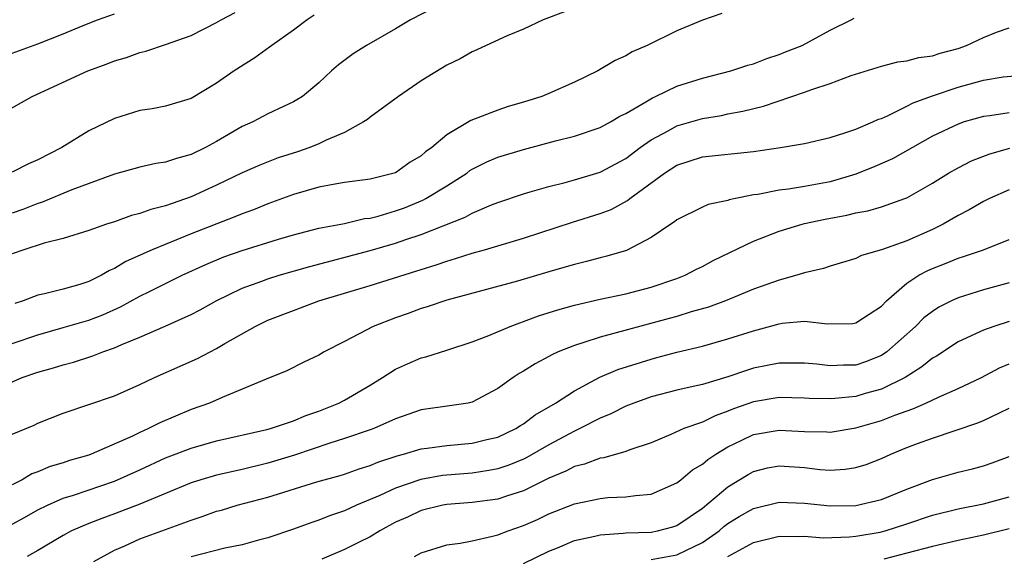
# Model space of a CAD drawing. Units: inches. Extents: x 2610000 to 2613000, y 1494000 to 1497000.
# Drawn here: x 2610642 to 2610719, y 1494235 to 1494277 of the extents above; entities that cross this region are included whole.
import ezdxf

# ---------------------------------------------------------------- set-up
doc = ezdxf.new("R2010")
doc.units = ezdxf.units.IN
doc.header["$MEASUREMENT"] = 0
doc.layers.add('LD26101494_2ft', color=200, linetype='Continuous')

msp = doc.modelspace()

# ---------------------------------------------------------------- linework, layer by layer
at = {"layer": 'LD26101494_2ft'}
for points, elevation in [([(2610674.031, 1494277.969), (2610672.159, 1494277), (2610671, 1494276.284), (2610668.735, 1494275), (2610667.668, 1494274.332), (2610666.537, 1494273.463), (2610665.991, 1494273), (2610665, 1494272.076), (2610663.709, 1494271), (2610663.272, 1494270.728), (2610663, 1494270.577), (2610662.221, 1494270.222), (2610661, 1494269.632), (2610659.821, 1494269), (2610659, 1494268.643), (2610657, 1494267.481), (2610656.123, 1494267), (2610655, 1494266.445), (2610653.848, 1494266.152), (2610653, 1494265.846), (2610652.255, 1494265.745), (2610651, 1494265.47), (2610649, 1494264.909), (2610645.676, 1494263.677), (2610643.293, 1494262.707), (2610643, 1494262.62), (2610641.839, 1494262.162), (2610641, 1494261.871)], 9596), ([(2610684.337, 1494277.663), (2610682.55, 1494277), (2610681, 1494276.268), (2610679.736, 1494275.736), (2610678.08, 1494275), (2610677.356, 1494274.644), (2610677, 1494274.499), (2610676.052, 1494273.948), (2610675, 1494273.446), (2610673, 1494272.211), (2610671.22, 1494271), (2610669, 1494269.371), (2610668.795, 1494269.205), (2610668.494, 1494269), (2610667, 1494268.186), (2610665.568, 1494267.568), (2610665, 1494267.282), (2610664.287, 1494267), (2610663.337, 1494266.663), (2610661.818, 1494266.182), (2610660.373, 1494265.627), (2610659, 1494265.025), (2610657, 1494264.047), (2610655, 1494263.137), (2610653, 1494262.448), (2610651.839, 1494262.161), (2610651, 1494261.845), (2610650.329, 1494261.671), (2610649, 1494261.196), (2610648.375, 1494261), (2610647, 1494260.518), (2610645, 1494259.892), (2610643.514, 1494259.515), (2610641.91, 1494259), (2610641, 1494258.683)], 9594), ([(2610640.294, 1494269.705), (2610642.565, 1494271), (2610646.917, 1494273), (2610648.446, 1494273.554), (2610649, 1494273.785), (2610649.944, 1494274.056), (2610651, 1494274.447), (2610651.449, 1494274.551), (2610653, 1494275.064), (2610655, 1494275.773), (2610657, 1494276.786), (2610657.363, 1494277), (2610658.442, 1494277.558)], 9600), ([(2610641, 1494274.375), (2610643, 1494275.12), (2610645, 1494275.91), (2610646.55, 1494276.55), (2610647.692, 1494277), (2610649, 1494277.463)], 9602), ([(2610664.638, 1494277.362), (2610664.081, 1494277), (2610663, 1494276.19), (2610661.307, 1494275), (2610661.143, 1494274.857), (2610659.985, 1494274.015), (2610658.38, 1494273), (2610657, 1494272.033), (2610655, 1494270.835), (2610653, 1494270.239), (2610651.967, 1494270.033), (2610651, 1494269.891), (2610649, 1494269.286), (2610647, 1494268.318), (2610644.882, 1494267), (2610643, 1494266.045), (2610642.277, 1494265.724), (2610641, 1494265.071)], 9598), ([(2610641, 1494251.658), (2610643, 1494252.347), (2610645, 1494252.905), (2610647, 1494253.49), (2610648.09, 1494253.91), (2610649.472, 1494254.528), (2610651, 1494255.371), (2610651.742, 1494255.742), (2610654.306, 1494257), (2610656.153, 1494257.847), (2610657.566, 1494258.434), (2610659, 1494258.95), (2610661.829, 1494259.829), (2610663, 1494260.176), (2610665, 1494260.685), (2610667, 1494261.067), (2610668.567, 1494261.434), (2610669, 1494261.483), (2610669.64, 1494261.64), (2610671, 1494262.035), (2610671.706, 1494262.294), (2610673.129, 1494262.871), (2610673.364, 1494263), (2610675, 1494264.01), (2610676.563, 1494265), (2610676.809, 1494265.191), (2610677, 1494265.308), (2610678.125, 1494265.875), (2610679, 1494266.244), (2610681, 1494266.851), (2610683.514, 1494267.515), (2610685, 1494267.888), (2610687, 1494268.556), (2610687.821, 1494269), (2610688.548, 1494269.452), (2610689, 1494269.67), (2610690.589, 1494270.589), (2610691.096, 1494270.904), (2610691.333, 1494271), (2610693, 1494271.793), (2610695, 1494272.441), (2610697.222, 1494273), (2610698.562, 1494273.438), (2610699, 1494273.559), (2610700.032, 1494273.968), (2610701, 1494274.284), (2610701.503, 1494274.497), (2610702.812, 1494275), (2610705, 1494276.176), (2610706.639, 1494277), (2610706.869, 1494277.131)], 9590), ([(2610696.519, 1494277.481), (2610695, 1494276.968), (2610693, 1494276.134), (2610690.669, 1494275), (2610689.504, 1494274.496), (2610689, 1494274.19), (2610688.182, 1494273.818), (2610686.819, 1494273), (2610685, 1494272.123), (2610683, 1494271.234), (2610682.43, 1494271), (2610681, 1494270.548), (2610679.795, 1494270.205), (2610679, 1494269.931), (2610676.893, 1494269.107), (2610675, 1494267.986), (2610673.843, 1494267), (2610673.344, 1494266.656), (2610673, 1494266.34), (2610672.149, 1494265.851), (2610670.98, 1494265.02), (2610669, 1494264.535), (2610667, 1494264.26), (2610666.116, 1494264.116), (2610665, 1494263.89), (2610663, 1494263.313), (2610661, 1494262.585), (2610659.873, 1494262.126), (2610659, 1494261.811), (2610658.432, 1494261.568), (2610655, 1494260.243), (2610651.948, 1494259), (2610649.908, 1494258.092), (2610649, 1494257.529), (2610648.622, 1494257.378), (2610647.995, 1494257), (2610647, 1494256.519), (2610646.288, 1494256.288), (2610645, 1494255.918), (2610643.539, 1494255.539), (2610643, 1494255.433), (2610641.857, 1494255), (2610641.2, 1494254.8)], 9592), ([(2610639, 1494247.775), (2610641.792, 1494249), (2610643, 1494249.421), (2610644.241, 1494249.759), (2610645, 1494250.003), (2610645.796, 1494250.205), (2610647.315, 1494250.686), (2610648.087, 1494251), (2610649, 1494251.316), (2610649.579, 1494251.579), (2610651, 1494252.154), (2610652.982, 1494253.019), (2610655, 1494253.926), (2610655.712, 1494254.288), (2610656.975, 1494255), (2610659, 1494255.987), (2610660.543, 1494256.543), (2610661, 1494256.724), (2610661.881, 1494257), (2610664.303, 1494257.697), (2610669, 1494258.931), (2610671, 1494259.512), (2610671.801, 1494259.801), (2610673, 1494260.194), (2610676.45, 1494261.55), (2610677, 1494261.865), (2610678.507, 1494262.507), (2610679, 1494262.696), (2610681, 1494263.382), (2610681.521, 1494263.521), (2610683, 1494263.961), (2610684.262, 1494264.262), (2610685, 1494264.464), (2610687, 1494265.063), (2610689, 1494266.155), (2610690.128, 1494267), (2610691, 1494267.614), (2610692.315, 1494268.315), (2610693, 1494268.704), (2610695, 1494269.281), (2610696.484, 1494269.516), (2610697, 1494269.627), (2610698.164, 1494269.836), (2610699.77, 1494270.23), (2610703, 1494271.34), (2610703.552, 1494271.552), (2610705, 1494272.025), (2610706.644, 1494272.644), (2610709, 1494273.379), (2610710.293, 1494273.706), (2610711, 1494273.794), (2610711.944, 1494274.056), (2610713, 1494274.184), (2610713.609, 1494274.391), (2610715, 1494274.759), (2610715.675, 1494275), (2610717, 1494275.623), (2610718.022, 1494276.022), (2610719, 1494276.381)], 9588), ([(2610641, 1494244.564), (2610642.718, 1494245.281), (2610643, 1494245.419), (2610645, 1494246.207), (2610649, 1494247.578), (2610651, 1494248.458), (2610652.131, 1494249), (2610655.501, 1494250.499), (2610657, 1494251.262), (2610657.652, 1494251.652), (2610660.023, 1494253), (2610661, 1494253.479), (2610663, 1494254.256), (2610663.553, 1494254.447), (2610664.983, 1494255), (2610669, 1494256.197), (2610672.654, 1494257.346), (2610673, 1494257.466), (2610674.177, 1494257.823), (2610675, 1494258.115), (2610675.697, 1494258.303), (2610677, 1494258.73), (2610677.967, 1494259), (2610681, 1494259.912), (2610684.828, 1494261.172), (2610687, 1494261.826), (2610687.853, 1494262.147), (2610689.151, 1494262.849), (2610689.325, 1494263), (2610692.032, 1494265), (2610693, 1494265.63), (2610695, 1494266.281), (2610699, 1494266.703), (2610701.12, 1494267), (2610703, 1494267.313), (2610705, 1494267.791), (2610706.14, 1494268.141), (2610707, 1494268.451), (2610708.324, 1494269), (2610708.787, 1494269.213), (2610709, 1494269.281), (2610709.476, 1494269.476), (2610711, 1494270.228), (2610711.502, 1494270.498), (2610713, 1494271.052), (2610715, 1494271.735), (2610717, 1494272.286), (2610718.523, 1494272.523), (2610720.718, 1494272.718)], 9586), ([(2610719, 1494269.715), (2610717.491, 1494269.491), (2610717, 1494269.441), (2610715.49, 1494269), (2610715, 1494268.836), (2610713, 1494267.891), (2610709.876, 1494266.124), (2610708.483, 1494265.517), (2610707, 1494264.919), (2610705, 1494264.315), (2610703, 1494263.948), (2610701.745, 1494263.745), (2610701, 1494263.669), (2610699.327, 1494263.327), (2610699, 1494263.287), (2610697.586, 1494263), (2610697.102, 1494262.898), (2610697, 1494262.854), (2610695.46, 1494262.54), (2610695, 1494262.344), (2610693, 1494261.339), (2610692.822, 1494261.178), (2610692.539, 1494261), (2610691, 1494259.952), (2610689.051, 1494258.949), (2610687.514, 1494258.486), (2610687, 1494258.367), (2610685.923, 1494258.077), (2610685, 1494257.858), (2610684.35, 1494257.65), (2610683, 1494257.265), (2610680.528, 1494256.528), (2610675, 1494255.053), (2610673.474, 1494254.526), (2610673, 1494254.39), (2610671.985, 1494254.015), (2610671, 1494253.681), (2610669.241, 1494253), (2610667, 1494251.81), (2610665.415, 1494251), (2610665, 1494250.756), (2610663.811, 1494250.189), (2610662.486, 1494249.514), (2610660.864, 1494248.864), (2610659, 1494248.077), (2610657.445, 1494247.445), (2610656.442, 1494247), (2610655, 1494246.487), (2610652.544, 1494245.456), (2610651.682, 1494245), (2610651, 1494244.699), (2610650.405, 1494244.405), (2610647.185, 1494243), (2610647, 1494242.933), (2610645.5, 1494242.5), (2610645, 1494242.321), (2610643.972, 1494242.028), (2610643, 1494241.612), (2610642.547, 1494241.453), (2610641.775, 1494241), (2610641, 1494240.611)], 9584), ([(2610640, 1494237), (2610641.958, 1494238.042), (2610643, 1494238.63), (2610643.757, 1494239), (2610645, 1494239.545), (2610645.796, 1494239.796), (2610649, 1494240.892), (2610651, 1494241.777), (2610653, 1494242.705), (2610653.21, 1494242.79), (2610655, 1494243.469), (2610657, 1494244.031), (2610660.92, 1494244.92), (2610661.213, 1494245), (2610663, 1494245.6), (2610663.982, 1494246.018), (2610665, 1494246.366), (2610666.562, 1494247), (2610667, 1494247.235), (2610669, 1494248.409), (2610669.986, 1494249), (2610671, 1494249.656), (2610671.922, 1494250.078), (2610673, 1494250.534), (2610673.375, 1494250.625), (2610675, 1494251.13), (2610677, 1494251.796), (2610678.291, 1494252.291), (2610679.962, 1494253), (2610680.713, 1494253.287), (2610681, 1494253.371), (2610682.181, 1494253.819), (2610683.695, 1494254.305), (2610685, 1494254.667), (2610687, 1494255.129), (2610689, 1494255.561), (2610691, 1494256.081), (2610693, 1494256.747), (2610693.643, 1494257), (2610694.532, 1494257.468), (2610695, 1494257.695), (2610695.839, 1494258.161), (2610699, 1494259.678), (2610701, 1494260.456), (2610702.799, 1494261), (2610703, 1494261.049), (2610704.611, 1494261.389), (2610706.3, 1494261.7), (2610707, 1494261.894), (2610707.943, 1494262.057), (2610709, 1494262.372), (2610710.832, 1494263), (2610711, 1494263.063), (2610713, 1494264.211), (2610714.259, 1494265), (2610715, 1494265.424), (2610716.054, 1494265.947), (2610717.487, 1494266.513), (2610719.048, 1494266.952)], 9582), ([(2610719, 1494263.685), (2610717.456, 1494263), (2610717, 1494262.778), (2610715.873, 1494262.127), (2610715, 1494261.693), (2610713.841, 1494261), (2610713, 1494260.58), (2610711, 1494259.685), (2610709, 1494258.999), (2610707.446, 1494258.554), (2610707, 1494258.318), (2610705, 1494257.708), (2610704.469, 1494257.531), (2610703, 1494257.185), (2610702.397, 1494257), (2610701, 1494256.632), (2610699, 1494255.924), (2610696.799, 1494255), (2610695.488, 1494254.512), (2610694.129, 1494254.129), (2610693, 1494253.776), (2610692.394, 1494253.606), (2610687, 1494252.17), (2610685.727, 1494251.727), (2610685, 1494251.511), (2610683.726, 1494251), (2610683.223, 1494250.777), (2610683, 1494250.644), (2610681.917, 1494250.083), (2610681, 1494249.496), (2610680.679, 1494249.321), (2610680.202, 1494249), (2610679, 1494248.134), (2610677, 1494247.065), (2610676.679, 1494247), (2610675.222, 1494246.778), (2610673, 1494246.472), (2610671, 1494245.77), (2610669.285, 1494245), (2610669, 1494244.894), (2610667, 1494244.215), (2610665.868, 1494243.868), (2610663.083, 1494242.917), (2610661, 1494242.286), (2610659, 1494241.8), (2610657, 1494241.353), (2610655.761, 1494241), (2610655, 1494240.762), (2610653, 1494239.932), (2610651, 1494239.074), (2610649, 1494238.317), (2610648.025, 1494237.975), (2610647, 1494237.568), (2610645.655, 1494237), (2610645, 1494236.636), (2610643, 1494235.458), (2610642.185, 1494235)], 9580), ([(2610647.404, 1494234.596), (2610649, 1494235.472), (2610649.814, 1494235.814), (2610651, 1494236.369), (2610655, 1494237.846), (2610655.876, 1494238.124), (2610657, 1494238.532), (2610657.37, 1494238.629), (2610658.6, 1494239), (2610661, 1494239.638), (2610664.826, 1494240.826), (2610666.66, 1494241.34), (2610667, 1494241.446), (2610668.145, 1494241.854), (2610669, 1494242.11), (2610669.623, 1494242.377), (2610671.126, 1494242.874), (2610671.613, 1494243), (2610673, 1494243.422), (2610673.469, 1494243.469), (2610675, 1494243.684), (2610677, 1494243.85), (2610678.139, 1494244.139), (2610679, 1494244.336), (2610680.41, 1494245), (2610680.764, 1494245.236), (2610681, 1494245.373), (2610681.927, 1494246.073), (2610683.515, 1494247), (2610685, 1494247.967), (2610686.984, 1494249.016), (2610688.378, 1494249.622), (2610691, 1494250.448), (2610691.446, 1494250.554), (2610693, 1494250.974), (2610695, 1494251.442), (2610697, 1494252.014), (2610699, 1494252.665), (2610701, 1494253.2), (2610701.242, 1494253.242), (2610703, 1494253.404), (2610704.797, 1494253.203), (2610706.77, 1494253.23), (2610707, 1494253.268), (2610708.035, 1494253.965), (2610709, 1494254.585), (2610709.398, 1494255), (2610711, 1494256.385), (2610711.934, 1494257), (2610712.628, 1494257.372), (2610713, 1494257.536), (2610714.06, 1494257.94), (2610715, 1494258.34), (2610715.514, 1494258.486), (2610717.002, 1494259), (2610719, 1494259.801)], 9578), ([(2610719, 1494256.41), (2610717, 1494255.85), (2610715, 1494255.243), (2610714.481, 1494255), (2610713.5, 1494254.499), (2610713, 1494254.178), (2610712.336, 1494253.664), (2610711.675, 1494253), (2610709.42, 1494251), (2610709, 1494250.713), (2610707.768, 1494250.232), (2610707, 1494249.969), (2610706.036, 1494249.964), (2610705, 1494249.904), (2610703.963, 1494250.037), (2610703, 1494250.12), (2610701.888, 1494250.112), (2610701, 1494250.125), (2610700.072, 1494249.928), (2610699, 1494249.731), (2610698.44, 1494249.56), (2610697, 1494249.061), (2610695, 1494248.458), (2610694.284, 1494248.284), (2610693, 1494248.008), (2610691, 1494247.496), (2610689.625, 1494247), (2610689, 1494246.748), (2610687.842, 1494246.158), (2610687, 1494245.825), (2610685.422, 1494245), (2610685, 1494244.807), (2610684.594, 1494244.594), (2610683, 1494243.733), (2610681.263, 1494242.737), (2610681, 1494242.613), (2610679.862, 1494242.138), (2610679, 1494241.851), (2610678.289, 1494241.711), (2610677, 1494241.525), (2610675, 1494241.367), (2610674.672, 1494241.328), (2610672.976, 1494241.024), (2610671, 1494240.345), (2610669.768, 1494239.768), (2610667.952, 1494239), (2610667, 1494238.553), (2610665.831, 1494238.169), (2610665, 1494237.828), (2610664.367, 1494237.632), (2610663, 1494237.133), (2610661, 1494236.44), (2610660.262, 1494236.262), (2610659, 1494235.91), (2610657.632, 1494235.632), (2610655, 1494234.959)], 9576), ([(2610719, 1494253.38), (2610717.788, 1494253), (2610717, 1494252.712), (2610715, 1494251.78), (2610713.317, 1494250.683), (2610713, 1494250.509), (2610712.173, 1494249.827), (2610710.859, 1494249), (2610709, 1494248.081), (2610707.742, 1494247.742), (2610707, 1494247.523), (2610705.355, 1494247.355), (2610705, 1494247.338), (2610703.366, 1494247.366), (2610703, 1494247.393), (2610701, 1494247.423), (2610699, 1494247.098), (2610697.445, 1494246.555), (2610697, 1494246.364), (2610695.988, 1494246.012), (2610695, 1494245.515), (2610693.553, 1494245), (2610692.528, 1494244.528), (2610691, 1494243.885), (2610689.327, 1494243.327), (2610689, 1494243.196), (2610687.281, 1494242.719), (2610687, 1494242.691), (2610685.783, 1494242.217), (2610685, 1494242.034), (2610684.328, 1494241.672), (2610683, 1494241.12), (2610681, 1494240.131), (2610679.742, 1494239.742), (2610679, 1494239.483), (2610677, 1494239.219), (2610675, 1494239.059), (2610674.699, 1494239), (2610673, 1494238.579), (2610671.923, 1494238.077), (2610671, 1494237.67), (2610669.774, 1494237), (2610669, 1494236.533), (2610668.085, 1494236.085), (2610667, 1494235.528), (2610665.218, 1494234.782)], 9574), ([(2610672.477, 1494235), (2610673, 1494235.266), (2610675, 1494235.895), (2610676.04, 1494236.04), (2610677, 1494236.226), (2610678.57, 1494236.57), (2610679, 1494236.686), (2610679.799, 1494237), (2610681, 1494237.419), (2610682.102, 1494237.898), (2610683, 1494238.319), (2610685, 1494239.108), (2610687, 1494239.538), (2610687.595, 1494239.595), (2610689, 1494239.652), (2610689.777, 1494239.777), (2610691, 1494239.877), (2610693, 1494240.764), (2610693.308, 1494241), (2610694.23, 1494241.77), (2610695, 1494242.225), (2610695.419, 1494242.581), (2610696.051, 1494243), (2610697, 1494243.575), (2610698.083, 1494244.083), (2610699, 1494244.538), (2610701, 1494244.883), (2610703, 1494244.776), (2610704.748, 1494244.748), (2610705, 1494244.728), (2610707, 1494245.066), (2610709, 1494245.632), (2610710.047, 1494246.047), (2610711.463, 1494246.537), (2610712.488, 1494247), (2610713.474, 1494247.474), (2610715, 1494248.146), (2610716.843, 1494249), (2610718.253, 1494249.747), (2610719, 1494250.067)], 9572), ([(2610681, 1494234.451), (2610683, 1494235.408), (2610683.668, 1494235.668), (2610685, 1494236.235), (2610686.581, 1494236.581), (2610687, 1494236.698), (2610688.803, 1494236.803), (2610689, 1494236.832), (2610691, 1494236.901), (2610691.488, 1494237), (2610692.685, 1494237.315), (2610693, 1494237.421), (2610695, 1494238.779), (2610697, 1494240.451), (2610698.584, 1494241.416), (2610699, 1494241.642), (2610700.083, 1494241.917), (2610701, 1494242.098), (2610703, 1494241.95), (2610704.191, 1494241.809), (2610705, 1494241.747), (2610706.181, 1494241.819), (2610707, 1494241.944), (2610707.805, 1494242.195), (2610709, 1494242.658), (2610709.754, 1494243), (2610711, 1494243.511), (2610711.822, 1494243.822), (2610713, 1494244.251), (2610716.559, 1494245.441), (2610717, 1494245.633), (2610718.238, 1494246.238), (2610719, 1494246.587)], 9570), ([(2610691, 1494234.755), (2610693, 1494235.122), (2610695, 1494236.076), (2610696.308, 1494237), (2610696.675, 1494237.325), (2610697, 1494237.567), (2610697.886, 1494238.114), (2610699, 1494238.739), (2610701, 1494239.246), (2610703, 1494239.174), (2610705, 1494238.951), (2610707, 1494238.974), (2610709, 1494239.448), (2610711, 1494240.266), (2610713, 1494241.016), (2610715, 1494241.589), (2610716.144, 1494241.856), (2610717, 1494242.096), (2610717.68, 1494242.32), (2610719, 1494242.822)], 9568), ([(2610697, 1494234.978), (2610699, 1494236.08), (2610701, 1494236.574), (2610702.55, 1494236.55), (2610703, 1494236.568), (2610704.462, 1494236.462), (2610706.522, 1494236.522), (2610707, 1494236.569), (2610708.897, 1494236.897), (2610709.296, 1494237), (2610711, 1494237.551), (2610713, 1494238.226), (2610715, 1494238.715), (2610717, 1494239.112), (2610719, 1494239.658)], 9566), ([(2610719, 1494237.167), (2610717, 1494236.667), (2610715, 1494236.248), (2610713, 1494235.776), (2610711, 1494235.239), (2610709.208, 1494234.792)], 9564)]:
    msp.add_lwpolyline(points, dxfattribs=dict(at, elevation=elevation))

doc.saveas('drawing.dxf')
